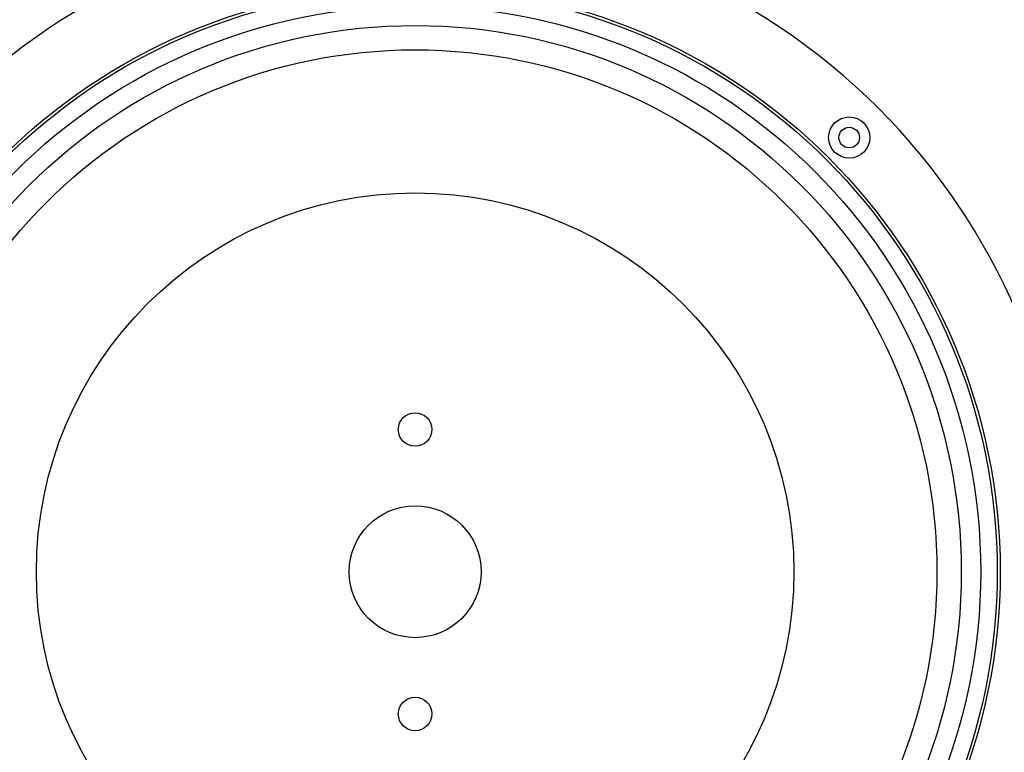
# Model space of a CAD drawing. Extents: x 59 to 1938, y 82 to 1327.
# Drawn here: x 263 to 502, y 1059 to 1236 of the extents above; entities that cross this region are included whole.
import ezdxf

# ---------------------------------------------------------------- set-up
doc = ezdxf.new("R2010")
doc.units = 0
doc.layers.add('RESULTAT', color=7, linetype='CONTINUOUS')

msp = doc.modelspace()

# ---------------------------------------------------------------- linework, layer by layer
at = {"layer": 'RESULTAT'}
for centre, radius in [((358.87, 1102.36), 142), ((358.87, 1102.36), 141.29), ((358.87, 1102.36), 137.27), ((358.87, 1102.36), 132.55), ((358.87, 1102.36), 126.65), ((464.22, 1207.72), 5), ((464.22, 1207.72), 2.5), ((358.87, 1102.36), 91.92), ((358.87, 1136.87), 4.07), ((358.87, 1102.36), 16), ((358.87, 1067.85), 4.07)]:
    msp.add_circle(centre, radius, dxfattribs=at)
msp.add_arc((358.87, 1102.36), 159, 160.2811, 154.8738, dxfattribs=at)

doc.saveas('drawing.dxf')
